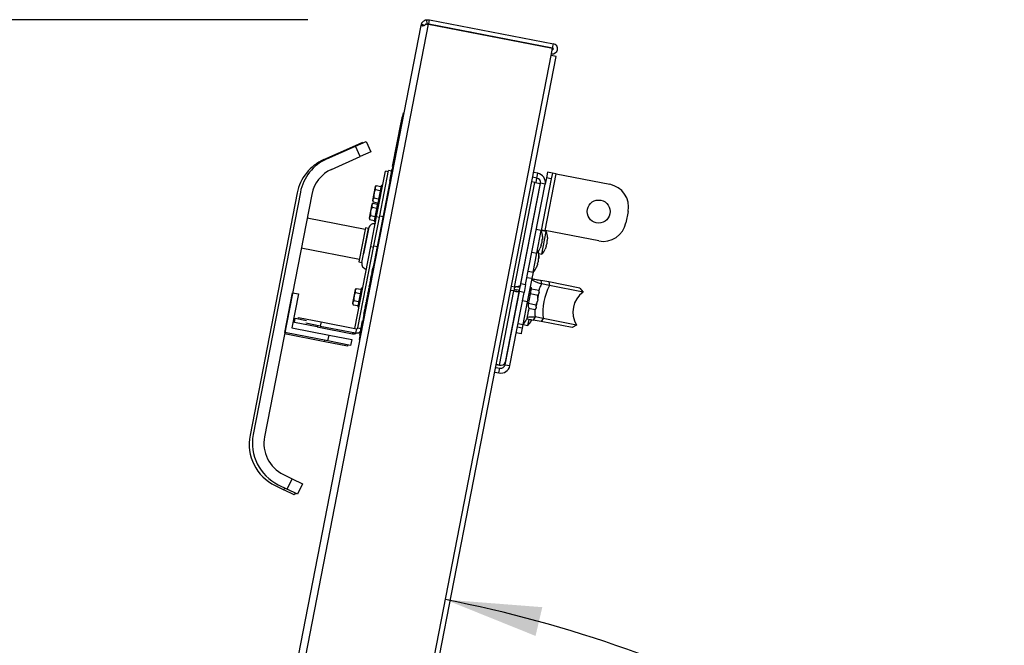
# Paper-space layout 'SHEET 2' of a CAD drawing. Units: inches. Extents: x 0.1 to 10.8, y 0.2 to 8.4.
# Drawn here: x 2 to 2.8, y 3.2 to 3.7 of the extents above; entities that cross this region are included whole.
import ezdxf

# ---------------------------------------------------------------- set-up
doc = ezdxf.new("R2010")
doc.units = ezdxf.units.IN
doc.header["$MEASUREMENT"] = 0
doc.layers.add('FORMAT', color=7, linetype='Continuous')
doc.styles.add('SLDTEXTSTYLE0', font='TXT', dxfattribs={"width": 0.605})
doc.dimstyles.new('SLDDIMSTYLE6', dxfattribs={"dimtxt": 0.091003, "dimasz": 0.080892, "dimexe": 0, "dimexo": 0.0625, "dimgap": 0.022751, "dimtad": 0, "dimtih": 1, "dimtoh": 1, "dimdec": 6, "dimlfac": 25.73, "dimrnd": 1e-09, "dimzin": 12, "dimdsep": 46, "dimtxsty": 'SLDTEXTSTYLE0', "dimsah": 1, "dimcen": 0.09, "dimadec": 0, "dimazin": 3, "dimtfac": 1, "dimtdec": 0, "dimtofl": 0, "dimtmove": 0, "dimatfit": 3, "dimfxl": 0, "dimfrac": 2, "dimtolj": 1, "dimtzin": 12, "dimarcsym": 0})
doc.dimstyles.new('SLDDIMSTYLE8', dxfattribs={"dimtxt": 0.091003, "dimasz": 0.080892, "dimexe": 0, "dimexo": 0.0625, "dimgap": 0.022751, "dimtad": 0, "dimtih": 1, "dimtoh": 1, "dimdec": 4, "dimlfac": 25.73, "dimzin": 4, "dimdsep": 46, "dimtxsty": 'SLDTEXTSTYLE0', "dimsah": 1, "dimcen": 0.09, "dimazin": 1, "dimtfac": 1, "dimtofl": 0, "dimtmove": 0, "dimatfit": 3, "dimfxl": 0, "dimfrac": 2, "dimtolj": 1, "dimtzin": 12, "dimarcsym": 0})

# ---------------------------------------------------------------- blocks, each defined once
blk = doc.blocks.new('_D_12')
at = {"layer": 'FORMAT'}
for p, q in [((2.24722, 3.70885), (1.47328, 3.70885)), ((1.57328, 3.70885), (1.57328, 2.78417)), ((1.57328, 1.71974), (1.57328, 2.64442)), ((1.98313, 1.71974), (1.47328, 1.71974))]:
    blk.add_line(p, q, dxfattribs=at)
for points in [[(1.57328, 3.70885), (1.56084, 3.62796), (1.58573, 3.62796)], [(1.57328, 1.71974), (1.58573, 1.80063), (1.56084, 1.80063)]]:
    blk.add_solid(points, dxfattribs=at)
at = {"layer": 'FORMAT', "insert": (1.37745, 2.76527), "char_height": 0.09375, "attachment_point": 1, "style": 'SLDTEXTSTYLE0'}
blk.add_mtext('51 1/8"', dxfattribs=at)
blk = doc.blocks.new('_D_13')
at = {"layer": 'FORMAT'}
for start, end in [(44.6185, 79), (0, 34.73444)]:
    blk.add_arc((2.16195, 2.18612), 1.0539, start, end, dxfattribs=at)
for points in [[(2.36305, 3.22066), (2.43896, 3.19008), (2.44464, 3.21431)], [(3.21585, 2.18612), (3.22519, 2.26743), (3.20032, 2.26648)]]:
    blk.add_solid(points, dxfattribs=at)
at = {"layer": 'FORMAT', "insert": (2.79392, 2.90746), "char_height": 0.09375, "attachment_point": 1, "style": 'SLDTEXTSTYLE0'}
blk.add_mtext('79.00°', dxfattribs=at)

psp = doc.layouts.new('SHEET 2')

# ---------------------------------------------------------------- linework, layer by layer
at = {"color": 7, "linetype": 'Continuous', "lineweight": 25}
for p, q in [((2.04214003, 2.15839932), (2.3425919, 3.70409016)), ((2.0476546, 2.15499425), (2.34898047, 3.7051815)), ((2.3425919, 3.70409016), (2.34285003, 3.7050176)), ((2.34271114, 3.70430308), (2.3425919, 3.70409016)), ((2.34524707, 3.70381014), (2.34271114, 3.70430308)), ((2.34548894, 3.70405153), (2.34285003, 3.7050176)), ((2.34898047, 3.7051815), (2.34648703, 3.70505537)), ((2.34716643, 3.70508974), (2.34898047, 3.7051815)), ((2.34722485, 3.70885113), (2.34970033, 3.70888486)), ((2.34798559, 3.70543699), (2.34722485, 3.70885113)), ((2.34798559, 3.70543699), (2.34903291, 3.70545127)), ((2.34898047, 3.7051815), (2.45328551, 3.68490665)), ((2.34903291, 3.70545127), (2.34970033, 3.70888486)), ((2.34903291, 3.70545127), (2.45333795, 3.68517642)), ((2.34970033, 3.70888486), (2.45400537, 3.68861002)), ((2.38466601, 3.69852489), (2.38461358, 3.69825512)), ((2.38619206, 3.69822826), (2.38613962, 3.69795849)), ((2.45333795, 3.68517642), (2.45400537, 3.68861002)), ((2.17003569, 2.22771265), (2.45209898, 3.67880248)), ((2.45209898, 3.67880248), (2.45328551, 3.68490665)), ((2.4562956, 3.67798674), (2.45209898, 3.67880248)), ((2.17423231, 2.22689691), (2.4562956, 3.67798674)), ((2.29078911, 3.43962476), (2.3278682, 3.63038014)), ((2.32824971, 3.63030598), (2.3278682, 3.63038014)), ((2.31871953, 3.58535119), (2.32592935, 3.62244251)), ((2.32592935, 3.62244251), (2.32631086, 3.62236835)), ((2.32685633, 3.62721139), (2.32723784, 3.62713724)), ((2.28480986, 3.60183396), (2.29368613, 3.60578593)), ((2.28749689, 3.60249943), (2.29637316, 3.6064514)), ((2.29368613, 3.60578593), (2.29388338, 3.60534288)), ((2.29637316, 3.6064514), (2.30032513, 3.59757513)), ((2.26071994, 3.59110844), (2.28480986, 3.60183396)), ((2.26340697, 3.59177391), (2.28749689, 3.60249943)), ((2.29144886, 3.59362316), (2.28749689, 3.60249943)), ((2.30032513, 3.59757513), (2.29144886, 3.59362316)), ((2.26735894, 3.58289764), (2.29144886, 3.59362316)), ((2.30517652, 3.54309458), (2.31259233, 3.58124565)), ((2.30786355, 3.54376005), (2.31527937, 3.58191112)), ((2.31505689, 3.58076659), (2.31259233, 3.58124565)), ((2.31794994, 3.58139201), (2.31527937, 3.58191112)), ((2.31628883, 3.57284632), (2.31830754, 3.58323168)), ((2.31830754, 3.58323168), (2.31868905, 3.58315752)), ((2.31871953, 3.58535119), (2.31910104, 3.58527703)), ((2.44087134, 3.57959117), (2.43730422, 3.58028454)), ((2.44009268, 3.5755853), (2.44087134, 3.57959117)), ((2.44900231, 3.58048048), (2.44807534, 3.5757116)), ((2.45314171, 3.57967586), (2.44900231, 3.58048048)), ((2.45314171, 3.57967586), (2.45221473, 3.57490698)), ((2.4563464, 3.57905294), (2.45314171, 3.57967586)), ((2.31628883, 3.57284632), (2.31667034, 3.57277216)), ((2.31710978, 3.57732435), (2.31715747, 3.57731508)), ((2.31749512, 3.57905218), (2.31744744, 3.57906145)), ((2.31750619, 3.5791091), (2.3174585, 3.57911837)), ((2.42132455, 3.4837164), (2.43847398, 3.57194256)), ((2.42630947, 3.48512298), (2.44301395, 3.57106008)), ((2.42663246, 3.48678459), (2.44304327, 3.57121088)), ((2.43847398, 3.57194256), (2.43578433, 3.57246537)), ((2.44009268, 3.5755853), (2.43652556, 3.57627868)), ((2.43847398, 3.57194256), (2.44301395, 3.57106008)), ((2.43933619, 3.57177496), (2.44007742, 3.57558827)), ((2.44704913, 3.57043222), (2.44304327, 3.57121088)), ((2.45221473, 3.57490698), (2.44374339, 3.53132572)), ((2.44807534, 3.5757116), (2.44704913, 3.57043222)), ((2.44707662, 3.53136409), (2.4563464, 3.57905294)), ((2.45221473, 3.57490698), (2.44807534, 3.5757116)), ((2.4563464, 3.57905294), (2.50146004, 3.57028373)), ((2.23837674, 3.56301918), (2.19871766, 3.35899089)), ((2.24106377, 3.56368465), (2.20140469, 3.35965636)), ((2.3041072, 3.56835), (2.3029753, 3.56252688)), ((2.30491686, 3.56928142), (2.3041072, 3.56835)), ((2.30424894, 3.56584528), (2.30822134, 3.56507312)), ((2.30425987, 3.50933322), (2.31597109, 3.5695822)), ((2.30491686, 3.56928142), (2.30888926, 3.56850926)), ((2.30897355, 3.56894291), (2.3061333, 3.55433105)), ((2.31597109, 3.5695822), (2.31614584, 3.5704812)), ((2.31597109, 3.5695822), (2.31604739, 3.56956737)), ((2.31614584, 3.5704812), (2.31622214, 3.57046637)), ((2.43063832, 3.48600593), (2.44704913, 3.57043222)), ((2.25060154, 3.5618307), (2.21094246, 3.35780241)), ((2.30202469, 3.5544025), (2.30121503, 3.55347108)), ((2.3029753, 3.56252688), (2.30184339, 3.55670376)), ((2.30184339, 3.55670376), (2.30224519, 3.55553686)), ((2.30202469, 3.5544025), (2.30599709, 3.55363034)), ((2.30224519, 3.55553686), (2.30621759, 3.5547647)), ((2.30291311, 3.558973), (2.30688551, 3.55820084)), ((2.3061333, 3.55433105), (2.30612261, 3.55419455)), ((2.30121503, 3.55347108), (2.29895123, 3.54182484)), ((2.30135677, 3.55096636), (2.30532917, 3.5501942)), ((2.30608138, 3.55406399), (2.30324113, 3.53945213)), ((2.30727475, 3.5539706), (2.30731598, 3.55410116)), ((2.51682767, 3.54750028), (2.51497372, 3.53796251)), ((2.29566867, 3.53237207), (2.24672465, 3.54188583)), ((2.29895123, 3.54182484), (2.29935302, 3.54065794)), ((2.29935302, 3.54065794), (2.30332542, 3.53988578)), ((2.30002094, 3.54409408), (2.30399334, 3.54332192)), ((2.30028208, 3.51791487), (2.30517652, 3.54309458)), ((2.30296911, 3.51858034), (2.30786355, 3.54376005)), ((2.51497372, 3.53796251), (2.51497354, 3.5379616)), ((2.29590968, 3.53361198), (2.29034782, 3.50499868)), ((2.29273226, 3.50453519), (2.29829412, 3.5331485)), ((2.29859671, 3.53427745), (2.29421872, 3.51175462)), ((2.29829412, 3.5331485), (2.29590968, 3.53361198)), ((2.29854344, 3.53400339), (2.29829412, 3.5331485)), ((2.29868053, 3.53426116), (2.29859671, 3.53427745)), ((2.44380062, 3.5313146), (2.439604, 3.53213034)), ((2.44009271, 3.51223906), (2.44380062, 3.5313146)), ((2.44794001, 3.53050998), (2.44380062, 3.5313146)), ((2.44387176, 3.53198611), (2.44707645, 3.53136318)), ((2.44387193, 3.53198702), (2.44707662, 3.53136409)), ((2.4442321, 3.51143445), (2.44794001, 3.53050998)), ((2.49219009, 3.52259397), (2.44707645, 3.53136318)), ((2.49219027, 3.52259489), (2.44707662, 3.53136409)), ((2.44420288, 3.52133827), (2.4434147, 3.51891986)), ((2.44437804, 3.52387583), (2.44420288, 3.52133827)), ((2.44485971, 3.52635382), (2.44468455, 3.52381625)), ((2.44851744, 3.52307122), (2.44834227, 3.52053365)), ((2.44899911, 3.5255492), (2.44882394, 3.52301164)), ((2.24186729, 3.51689687), (2.29081131, 3.50738312)), ((2.28686686, 3.44889957), (2.30028208, 3.51791487)), ((2.28954648, 3.44952689), (2.30296911, 3.51858034)), ((2.30028208, 3.51791487), (2.30274663, 3.5174358)), ((2.30296911, 3.51858034), (2.30594489, 3.5180019)), ((2.43589609, 3.5130548), (2.44009271, 3.51223906)), ((2.4437212, 3.51886028), (2.44293303, 3.51644188)), ((2.4478606, 3.51805567), (2.44707242, 3.51563726)), ((2.44834227, 3.52053365), (2.44755409, 3.51811524)), ((2.29034782, 3.50499868), (2.29273226, 3.50453519)), ((2.30425987, 3.50933322), (2.30433617, 3.50931839)), ((2.43699255, 3.49629011), (2.44009271, 3.51223906)), ((2.44110271, 3.50538932), (2.44031454, 3.50297091)), ((2.44127788, 3.50792688), (2.44110271, 3.50538932)), ((2.44175955, 3.51040487), (2.44158439, 3.5078673)), ((2.44162976, 3.51194029), (2.4442321, 3.51143445)), ((2.30140182, 3.49625931), (2.30145085, 3.49651157)), ((2.30145085, 3.49651157), (2.30188004, 3.49871956)), ((2.30145085, 3.49651157), (2.30183237, 3.49643741)), ((2.30188004, 3.49871956), (2.30226156, 3.4986454)), ((2.30189392, 3.49879097), (2.30227544, 3.49871681)), ((2.30192636, 3.49895785), (2.3019507, 3.49908303)), ((2.30196715, 3.49916767), (2.30200703, 3.49937285)), ((2.30196715, 3.49916767), (2.30234866, 3.49909352)), ((2.30200703, 3.49937285), (2.30238854, 3.49929869)), ((2.30207095, 3.49970169), (2.30245246, 3.49962753)), ((2.30237616, 3.49964236), (2.30307677, 3.50324671)), ((2.30307677, 3.50324671), (2.30315308, 3.50323188)), ((2.43279593, 3.49710585), (2.43699255, 3.49629011)), ((2.44062104, 3.50291133), (2.43983287, 3.50049293)), ((2.29977865, 3.48790884), (2.29982769, 3.4881611)), ((2.29982769, 3.4881611), (2.3002092, 3.48808694)), ((2.29983232, 3.48818491), (2.30021383, 3.48811075)), ((2.30010585, 3.48959213), (2.30076764, 3.49299674)), ((2.30010585, 3.48959213), (2.30048736, 3.48951797)), ((2.30013752, 3.48812558), (2.30041106, 3.4895328)), ((2.30076764, 3.49299674), (2.30114915, 3.49292258)), ((2.30078152, 3.49306815), (2.30116303, 3.49299399)), ((2.30081396, 3.49323503), (2.30119547, 3.49316087)), ((2.3009586, 3.49397913), (2.30134011, 3.49390497)), ((2.30121826, 3.49531495), (2.30159977, 3.49524079)), ((2.30126381, 3.49391981), (2.30152346, 3.49525562)), ((2.30135822, 3.49603499), (2.30140182, 3.49625931)), ((2.30135822, 3.49603499), (2.30173973, 3.49596083)), ((2.30140182, 3.49625931), (2.30178333, 3.49618515)), ((2.43570689, 3.49089808), (2.43173917, 3.49166932)), ((2.43570689, 3.49089808), (2.43192171, 3.47142504)), ((2.43693532, 3.49630124), (2.43587857, 3.49086471)), ((2.44348776, 3.48938563), (2.44399462, 3.48638043)), ((2.45013626, 3.48809329), (2.44348776, 3.48938563)), ((2.45013626, 3.48809329), (2.45064312, 3.4850881)), ((2.47635424, 3.48299703), (2.45013626, 3.48809329)), ((2.28727329, 3.48174706), (2.28614139, 3.47592394)), ((2.28808295, 3.48267847), (2.28727329, 3.48174706)), ((2.28808295, 3.48267847), (2.29205535, 3.48190632)), ((2.29213965, 3.48233997), (2.28929939, 3.46772811)), ((2.29788115, 3.47814701), (2.29854289, 3.48155136)), ((2.29854289, 3.48155136), (2.2989244, 3.48147721)), ((2.29855682, 3.48162303), (2.29893833, 3.48154887)), ((2.29858003, 3.48174246), (2.29871996, 3.48246235)), ((2.29871996, 3.48246235), (2.29910147, 3.48238819)), ((2.2989935, 3.48386957), (2.29965524, 3.48727392)), ((2.2989935, 3.48386957), (2.29937501, 3.48379541)), ((2.29902517, 3.48240302), (2.29929871, 3.48381025)), ((2.29965524, 3.48727392), (2.2997082, 3.48754636)), ((2.29965524, 3.48727392), (2.30003675, 3.48719976)), ((2.29966917, 3.48734559), (2.30005068, 3.48727143)), ((2.2997082, 3.48754636), (2.30008971, 3.48747221)), ((2.29977865, 3.48790884), (2.30016017, 3.48783468)), ((2.40857431, 3.4181221), (2.42070054, 3.48050615)), ((2.41335033, 3.41845397), (2.42532151, 3.48004037)), ((2.4137383, 3.42044987), (2.4255499, 3.4812153)), ((2.42132455, 3.4837164), (2.42070054, 3.48050615)), ((2.42329899, 3.48165283), (2.4255499, 3.4812153)), ((2.42932738, 3.4792617), (2.42532151, 3.48004037)), ((2.4255499, 3.4812153), (2.42630312, 3.48509031)), ((2.42663246, 3.48678459), (2.43063832, 3.48600593)), ((2.43063832, 3.48600593), (2.42932738, 3.4792617)), ((2.43288408, 3.46904329), (2.43554154, 3.48271476)), ((2.44168153, 3.48087273), (2.43542007, 3.48208983)), ((2.44208333, 3.47970583), (2.44168153, 3.48087273)), ((2.45064312, 3.4850881), (2.44399462, 3.48638043)), ((2.47888359, 3.47959871), (2.45064312, 3.4850881)), ((2.47635424, 3.48299703), (2.47888359, 3.47959871)), ((2.22798117, 3.44545898), (2.23450709, 3.47903193)), ((2.23946673, 3.47806787), (2.23390487, 3.44945457)), ((2.23450709, 3.47903193), (2.23946673, 3.47806787)), ((2.28614139, 3.47592394), (2.28500949, 3.47010081)), ((2.2860792, 3.47237006), (2.2900516, 3.4715979)), ((2.28741504, 3.47924234), (2.29138744, 3.47847018)), ((2.29675486, 3.47235279), (2.29713637, 3.47227863)), ((2.29676874, 3.4724242), (2.29691676, 3.47318566)), ((2.29676874, 3.4724242), (2.29715026, 3.47235004)), ((2.29680042, 3.47095765), (2.29706007, 3.47229346)), ((2.29693838, 3.47329689), (2.29731989, 3.47322273)), ((2.29694582, 3.47333518), (2.29732733, 3.47326102)), ((2.29695231, 3.47336856), (2.29743053, 3.47582881)), ((2.29695231, 3.47336856), (2.29733382, 3.4732944)), ((2.29743053, 3.47582881), (2.29781204, 3.47575465)), ((2.29744441, 3.47590022), (2.29782592, 3.47582606)), ((2.29747685, 3.4760671), (2.29785836, 3.47599294)), ((2.29762144, 3.47681094), (2.29800295, 3.47673678)), ((2.29788115, 3.47814701), (2.29826266, 3.47807286)), ((2.29792665, 3.47675161), (2.29818636, 3.47808769)), ((2.4173562, 3.41767531), (2.42932738, 3.4792617)), ((2.43215062, 3.47138054), (2.427954, 3.47219628)), ((2.44088945, 3.47679782), (2.43462799, 3.47801492)), ((2.43959056, 3.46688164), (2.44055193, 3.4718275)), ((2.44085426, 3.47338284), (2.44055193, 3.4718275)), ((2.44085426, 3.47338284), (2.44181564, 3.47832869)), ((2.4419668, 3.47910636), (2.44181564, 3.47832869)), ((2.4419668, 3.47910636), (2.44208333, 3.47970583)), ((2.28500949, 3.47010081), (2.28541128, 3.46893392)), ((2.28541128, 3.46893392), (2.28938368, 3.46816176)), ((2.29522157, 3.46446467), (2.29517388, 3.46447394)), ((2.29522157, 3.46446467), (2.29560308, 3.46439052)), ((2.29527267, 3.46472754), (2.29538286, 3.46529442)), ((2.29538286, 3.46529442), (2.29576437, 3.46522026)), ((2.29539674, 3.46536582), (2.29577825, 3.46529167)), ((2.29565634, 3.46670138), (2.29603785, 3.46662722)), ((2.29565639, 3.46670164), (2.29631813, 3.47010599)), ((2.29565639, 3.46670164), (2.2960379, 3.46662748)), ((2.29570194, 3.4653065), (2.29596155, 3.46664205)), ((2.29631813, 3.47010599), (2.29669964, 3.47003183)), ((2.29633206, 3.47017766), (2.29671357, 3.4701035)), ((2.29635595, 3.47030054), (2.29649521, 3.47101697)), ((2.29649521, 3.47101697), (2.29687672, 3.47094282)), ((2.42844271, 3.452305), (2.43215062, 3.47138054)), ((2.43272804, 3.46394177), (2.43255287, 3.46140421)), ((2.43320971, 3.46641976), (2.43303455, 3.46388219)), ((2.43930529, 3.468648), (2.43304382, 3.4698651)), ((2.4385132, 3.46457309), (2.43315415, 3.46561479)), ((2.4385132, 3.46457309), (2.43932287, 3.4655045)), ((2.43932287, 3.4655045), (2.43943939, 3.46610397)), ((2.43959056, 3.46688164), (2.43943939, 3.46610397)), ((2.23599905, 3.45403616), (2.23666648, 3.45746976)), ((2.23666648, 3.45746976), (2.24610484, 3.45563513)), ((2.23913104, 3.4569907), (2.23935351, 3.45813523)), ((2.23935351, 3.45813523), (2.25842905, 3.45442732)), ((2.2920546, 3.44817202), (2.29344506, 3.45532535)), ((2.29344506, 3.45532535), (2.29382658, 3.45525119)), ((2.29421336, 3.45764839), (2.29483351, 3.46083877)), ((2.29421336, 3.45764839), (2.29428966, 3.45763356)), ((2.29448061, 3.46090737), (2.2945283, 3.4608981)), ((2.2945283, 3.4608981), (2.29490981, 3.46082394)), ((2.29487762, 3.46269523), (2.29525914, 3.46262107)), ((2.4320712, 3.45892622), (2.43128303, 3.45650782)), ((2.43255287, 3.46140421), (2.4317647, 3.4589858)), ((2.43256302, 3.4515041), (2.43354967, 3.45657995)), ((2.43558929, 3.45627744), (2.43540334, 3.45570691)), ((2.43540334, 3.45570691), (2.43558929, 3.45627744)), ((2.43859464, 3.45859993), (2.43699892, 3.45600344)), ((2.44364741, 3.4547111), (2.43699892, 3.45600344)), ((2.44524314, 3.4573076), (2.43859464, 3.45859993)), ((2.44524314, 3.4573076), (2.44364741, 3.4547111)), ((2.47348361, 3.4518182), (2.44524314, 3.4573076)), ((2.23390487, 3.44945457), (2.26518875, 3.4433736)), ((2.25507459, 3.45032825), (2.23599905, 3.45403616)), ((2.25776163, 3.45099372), (2.24565989, 3.45334606)), ((2.25507459, 3.45032825), (2.28487058, 3.4445365)), ((2.25842905, 3.45442732), (2.25776163, 3.45099372)), ((2.25776163, 3.45099372), (2.28755762, 3.44520197)), ((2.25842905, 3.45442732), (2.28822504, 3.44863557)), ((2.28822504, 3.44863557), (2.28755762, 3.44520197)), ((2.28954648, 3.44952689), (2.29221705, 3.44900778)), ((2.2920546, 3.44817202), (2.29243611, 3.44809786)), ((2.29213002, 3.44881466), (2.29217771, 3.44880539)), ((2.29268375, 3.45140871), (2.29263606, 3.45141798)), ((2.2927275, 3.45163381), (2.29267981, 3.45164308)), ((2.4277822, 3.44921254), (2.42364281, 3.45001715)), ((2.42424609, 3.45312074), (2.42844271, 3.452305)), ((2.4277822, 3.44921254), (2.42697559, 3.44506285)), ((2.42838548, 3.45231613), (2.4277822, 3.44921254)), ((2.42844271, 3.452305), (2.43256302, 3.4515041)), ((2.4698654, 3.44961484), (2.44364741, 3.4547111)), ((2.47348361, 3.4518182), (2.4698654, 3.44961484)), ((2.26153766, 3.43774849), (2.2277587, 3.44431445)), ((2.26422469, 3.43841396), (2.22798117, 3.44545898)), ((2.26422469, 3.43841396), (2.26518875, 3.4433736)), ((2.28330023, 3.43470605), (2.26422469, 3.43841396)), ((2.26518875, 3.4433736), (2.28426429, 3.43966569)), ((2.28426429, 3.43966569), (2.28330023, 3.43470605)), ((2.29117062, 3.4395506), (2.29078911, 3.43962476)), ((2.29112762, 3.44340313), (2.29150913, 3.44332898)), ((2.42685505, 3.44444274), (2.42271566, 3.44524736)), ((2.42697559, 3.44506285), (2.42685505, 3.44444274)), ((2.2806132, 3.43404058), (2.26153766, 3.43774849)), ((2.28083567, 3.43518511), (2.2806132, 3.43404058)), ((2.40540879, 3.41619677), (2.40897591, 3.41550339)), ((2.40857406, 3.41812083), (2.40588441, 3.41864364)), ((2.40588466, 3.41864492), (2.40857431, 3.4181221)), ((2.40819725, 3.41149753), (2.40897591, 3.41550339)), ((2.41335033, 3.41845397), (2.4173562, 3.41767531)), ((2.40463012, 3.4121909), (2.40819725, 3.41149753)), ((2.22677775, 3.32604173), (2.23416742, 3.32243755)), ((2.22990808, 3.31370461), (2.23416742, 3.32243755)), ((2.23416742, 3.32243755), (2.24290036, 3.31817821)), ((2.21983138, 3.31664332), (2.22722104, 3.31303914)), ((2.22251841, 3.31730879), (2.22990808, 3.31370461)), ((2.24290036, 3.31817821), (2.23864102, 3.30944527)), ((2.23595398, 3.3087798), (2.22722104, 3.31303914)), ((2.23864102, 3.30944527), (2.22990808, 3.31370461)), ((2.23673255, 3.31037609), (2.23595398, 3.3087798))]:
    psp.add_line(p, q, dxfattribs=at)
at = {"color": 8, "linetype": 'Continuous', "lineweight": 25}
for p, q in [((2.28500712, 3.60139091), (2.28480986, 3.60183396)), ((2.30517652, 3.54309458), (2.30764107, 3.54261551)), ((2.30786355, 3.54376005), (2.31083933, 3.54318161)), ((2.44707645, 3.53136318), (2.44707662, 3.53136409)), ((2.42070054, 3.48050615), (2.41801089, 3.48102896)), ((2.42132455, 3.4837164), (2.4186349, 3.48423921)), ((2.42368684, 3.48402927), (2.42600913, 3.48357786)), ((2.25529707, 3.45147278), (2.25507459, 3.45032825)), ((2.26153766, 3.43774849), (2.26176013, 3.43889302)), ((2.28509306, 3.44568103), (2.28487058, 3.4445365)), ((2.40857406, 3.41812083), (2.40857431, 3.4181221)), ((2.22722104, 3.31303914), (2.22799961, 3.31463543))]:
    psp.add_line(p, q, dxfattribs=at)
at = {"color": 7, "linetype": 'Continuous', "lineweight": 25, "flags": 128}
psp.add_lwpolyline([(2.30407907, 3.53744872), (2.30387134, 3.53736717), (2.30316544, 3.53700055)], dxfattribs=at)
at = {"color": 7, "linetype": 'Continuous', "lineweight": 25}
for centre in [(2.4920561, 3.54736537), (2.49205627, 3.54736629)]:
    psp.add_circle(centre, 0.00971628, dxfattribs=at)
for centre, radius, start, end in [((2.45318963, 3.6844134), 0.00427517, 259, 79), ((2.45318963, 3.6844134), 0.0007773, 259, 79), ((2.27652781, 3.55560336), 0.03886514, 114, 169), ((2.27921485, 3.55626884), 0.03886514, 114, 169), ((2.27921485, 3.55626884), 0.02914885, 114, 169), ((2.43938076, 3.5719228), 0.00781189, 349, 79), ((2.43938076, 3.5719228), 0.00373105, 349, 79), ((2.3095649, 3.56882797), 0.00060241, 349, 169), ((2.49775196, 3.55120728), 0.01943257, 349, 79), ((2.49775214, 3.55120819), 0.01943257, 349, 79), ((2.30667273, 3.55394905), 0.00060241, 349, 169), ((2.30383247, 3.53933719), 0.00060241, 169, 349), ((2.495898, 3.54166951), 0.01943257, 259, 349), ((2.49589818, 3.54167042), 0.01943257, 259, 349), ((2.30306301, 3.53222152), 0.00485814, 87.35684166, 155.11345964), ((2.43074496, 3.52593385), 0.014121, 1.48301448, 22.39848847), ((2.43488435, 3.52512923), 0.014121, 1.48301448, 22.39848847), ((2.43000338, 3.52211874), 0.014121, 315.60151153, 336.59253496), ((2.4276448, 3.5099849), 0.014121, 1.48301448, 14.95592519), ((2.43414277, 3.52131413), 0.014121, 315.60151153, 336.59253496), ((2.4276448, 3.5099849), 0.014121, 352.92227243, 1.48301448), ((2.29750114, 3.50360821), 0.00485814, 169, 259), ((2.42690322, 3.50616979), 0.014121, 315.60151153, 336.59253496), ((2.42690322, 3.50616979), 0.014121, 336.59253496, 345.07846173), ((2.29273099, 3.48222503), 0.00060241, 349, 169), ((2.43477852, 3.48286308), 0.0007773, 349, 132.13010235), ((2.4979525, 3.46147701), 0.05287401, 153.47720836, 184.52279164), ((2.49142742, 3.46274536), 0.02100912, 126.66004436, 211.33995564), ((2.28989073, 3.46761316), 0.00060241, 169, 349), ((2.41909496, 3.46599979), 0.014121, 1.48301448, 22.39848847), ((2.41835338, 3.46218468), 0.014121, 315.60151153, 336.59253496), ((2.42247369, 3.46138378), 0.014121, 315.60151153, 336.59253496), ((2.2884401, 3.44974195), 0.00462495, 259, 317.07736297), ((2.2884401, 3.44974195), 0.00112709, 259, 349), ((2.28575306, 3.44907648), 0.00462495, 259, 301.32370822), ((2.40968783, 3.41916589), 0.00781189, 259, 349), ((2.40992157, 3.42202333), 0.00412859, 250.95053302, 337.57824634), ((2.40992182, 3.4220246), 0.00412859, 250.95053302, 337.57824634), ((2.40968783, 3.41916589), 0.00373105, 259, 349), ((2.23686873, 3.35157508), 0.03886514, 169, 244), ((2.23955577, 3.35224055), 0.03886514, 169, 244), ((2.23955577, 3.35224055), 0.02914885, 169, 244)]:
    psp.add_arc(centre, radius, start, end, dxfattribs=at)
for points, knots in [([(2.34648703, 3.70505537), (2.34633978, 3.70484057), (2.34604323, 3.70440796), (2.34540252, 3.70395609), (2.3446873, 3.70367429), (2.34403902, 3.7035543), (2.34351174, 3.70356461), (2.34295272, 3.70375482), (2.34281032, 3.70407799), (2.34271114, 3.70430308)], [0, 0, 0, 0, 0.114094328, 0.229782849, 0.356780961, 0.502540564, 0.611883785, 0.729671028, 1, 1, 1, 1]), ([(2.34285003, 3.7050176), (2.34294835, 3.70525913), (2.34314349, 3.70573847), (2.3435859, 3.70645635), (2.34413683, 3.70712891), (2.34480126, 3.70773188), (2.34551191, 3.70820633), (2.34619248, 3.70853323), (2.34675609, 3.70873622), (2.34705247, 3.70880887), (2.34722485, 3.70885113)], [0, 0, 0, 0, 0.1242312, 0.246556635, 0.370599561, 0.499838742, 0.635455892, 0.752010163, 0.855759333, 1, 1, 1, 1]), ([(2.34716643, 3.70508974), (2.34720408, 3.70511569), (2.34735451, 3.70521941), (2.34773571, 3.70537605), (2.34787886, 3.70541096), (2.34798559, 3.70543699)], [0, 0, 0, 0, 0.078271872, 0.312735123, 1, 1, 1, 1]), ([(2.32592935, 3.62244251), (2.32603482, 3.62298508), (2.32622967, 3.62398753), (2.3264938, 3.62534634), (2.32670435, 3.62642955), (2.32683822, 3.62711823), (2.32684994, 3.62717851), (2.32685633, 3.62721139)], [0, 0, 0, 0, 0.210508068, 0.388929297, 0.552603443, 0.755898717, 1, 1, 1, 1]), ([(2.30424894, 3.56584528), (2.30411318, 3.56556973), (2.30345089, 3.56422555), (2.3027713, 3.56189891), (2.30287117, 3.55983831), (2.30291311, 3.558973)], [0, 0, 0, 0, 0.130110045, 0.634703485, 1, 1, 1, 1]), ([(2.30491686, 3.56928142), (2.30452004, 3.56872142), (2.30377791, 3.56767413), (2.30409937, 3.56642602), (2.30424894, 3.56584528)], [0, 0, 0, 0, 0.534708326, 1, 1, 1, 1]), ([(2.30202469, 3.5544025), (2.30162787, 3.5538425), (2.30088574, 3.55279521), (2.3012072, 3.5515471), (2.30135677, 3.55096636)], [0, 0, 0, 0, 0.534708326, 1, 1, 1, 1]), ([(2.30291311, 3.558973), (2.30251628, 3.558413), (2.30177415, 3.55736571), (2.30209562, 3.5561176), (2.30224519, 3.55553686)], [0, 0, 0, 0, 0.534708326, 1, 1, 1, 1]), ([(2.30135677, 3.55096636), (2.30099374, 3.55017976), (2.30012923, 3.54830662), (2.29988776, 3.54589482), (2.29999828, 3.54440042), (2.30002094, 3.54409408)], [0, 0, 0, 0, 0.365296515, 0.869889955, 1, 1, 1, 1]), ([(2.30002094, 3.54409408), (2.29962412, 3.54353408), (2.29888199, 3.54248679), (2.29920345, 3.54123868), (2.29935302, 3.54065794)], [0, 0, 0, 0, 0.534708326, 1, 1, 1, 1]), ([(2.44468455, 3.52381625), (2.44466008, 3.52382101), (2.44461452, 3.52382986), (2.44445288, 3.52386128), (2.44437804, 3.52387583)], [0, 0, 0, 0, 0.536984631, 1, 1, 1, 1]), ([(2.44882394, 3.52301164), (2.44879947, 3.52301639), (2.44875392, 3.52302525), (2.44859228, 3.52305667), (2.44851744, 3.52307122)], [0, 0, 0, 0, 0.536984631, 1, 1, 1, 1]), ([(2.4434147, 3.51891986), (2.44348954, 3.51890531), (2.44365118, 3.51887389), (2.44369674, 3.51886504), (2.4437212, 3.51886028)], [0, 0, 0, 0, 0.463015369, 1, 1, 1, 1]), ([(2.44755409, 3.51811524), (2.44762893, 3.5181007), (2.44779057, 3.51806928), (2.44783613, 3.51806042), (2.4478606, 3.51805567)], [0, 0, 0, 0, 0.463015369, 1, 1, 1, 1]), ([(2.44158439, 3.5078673), (2.44155992, 3.50787206), (2.44151436, 3.50788091), (2.44135272, 3.50791233), (2.44127788, 3.50792688)], [0, 0, 0, 0, 0.536984631, 1, 1, 1, 1]), ([(2.30188004, 3.49871956), (2.30188949, 3.49876815), (2.30190906, 3.49886883), (2.30193481, 3.49900128), (2.30195646, 3.49911266), (2.30196366, 3.49914972), (2.30196715, 3.49916767)], [0, 0, 0, 0, 0.275147589, 0.570087413, 0.791736489, 1, 1, 1, 1]), ([(2.30202197, 3.49944969), (2.30203017, 3.49949188), (2.30206374, 3.49966458), (2.30206785, 3.49968572), (2.30207095, 3.49970169)], [0, 0, 0, 0, 0.244311608, 1, 1, 1, 1]), ([(2.44031454, 3.50297091), (2.44038938, 3.50295636), (2.44055102, 3.50292494), (2.44059658, 3.50291609), (2.44062104, 3.50291133)], [0, 0, 0, 0, 0.463015369, 1, 1, 1, 1]), ([(2.29982769, 3.4881611), (2.29982906, 3.48816816), (2.29983214, 3.48818401), (2.29983225, 3.48818459), (2.29983232, 3.48818491)], [0, 0, 0, 0, 0.4452295094, 1, 1, 1, 1]), ([(2.30076206, 3.49296802), (2.30077101, 3.49301406), (2.30078888, 3.49310599), (2.30080561, 3.49319206), (2.30081396, 3.49323503)], [0, 0, 0, 0, 0.500774021, 1, 1, 1, 1]), ([(2.30081396, 3.49323503), (2.3008315, 3.49332525), (2.30086504, 3.49349782), (2.30090623, 3.49370973), (2.30094902, 3.49392987), (2.30095461, 3.49395859), (2.3009586, 3.49397913)], [0, 0, 0, 0, 0.195156353, 0.37329147, 0.551863657, 1, 1, 1, 1]), ([(2.30121826, 3.49531495), (2.30121876, 3.49531754), (2.30121968, 3.49532228), (2.30122927, 3.49537164), (2.30124508, 3.49545297), (2.30127103, 3.49558643), (2.30131, 3.49578691), (2.30134132, 3.49594807), (2.30135822, 3.49603499)], [0, 0, 0, 0, 0.168839306, 0.308684853, 0.432247676, 0.552783559, 0.758809342, 1, 1, 1, 1]), ([(2.43596975, 3.49084698), (2.43601422, 3.49083834), (2.43687875, 3.49067029), (2.43945774, 3.49016899), (2.44211198, 3.48965305), (2.44348776, 3.48938563)], [0, 0, 0, 0, 0.025450671, 0.494858744, 1, 1, 1, 1]), ([(2.43616026, 3.48999608), (2.43673601, 3.4896084), (2.43780276, 3.48889012), (2.44068796, 3.48762801), (2.44285629, 3.48680992), (2.44399462, 3.48638043)], [0, 0, 0, 0, 0.357749632, 0.66282961, 1, 1, 1, 1]), ([(2.28808295, 3.48267847), (2.28768613, 3.48211848), (2.286944, 3.48107119), (2.28726546, 3.47982307), (2.28741504, 3.47924234)], [0, 0, 0, 0, 0.534708326, 1, 1, 1, 1]), ([(2.2997082, 3.48754636), (2.29971958, 3.48760492), (2.29974045, 3.48771231), (2.29976445, 3.48783576), (2.29977674, 3.48789897), (2.29978245, 3.48792838), (2.29978299, 3.48793114), (2.29978328, 3.48793265)], [0, 0, 0, 0, 0.306300411, 0.561824894, 0.69016343, 0.83099595, 1, 1, 1, 1]), ([(2.42070054, 3.48050615), (2.42122064, 3.4803194), (2.42226093, 3.47994589), (2.42371867, 3.47991559), (2.42484899, 3.4802391), (2.42541047, 3.48074568), (2.42551752, 3.48110624), (2.4255499, 3.4812153)], [0, 0, 0, 0, 0.225516168, 0.451074015, 0.676632057, 0.902189885, 1, 1, 1, 1]), ([(2.42100992, 3.48209778), (2.42131619, 3.48191492), (2.42190716, 3.48156208), (2.42267448, 3.48140581), (2.42317598, 3.48145694), (2.42326032, 3.48159125), (2.42329899, 3.48165283)], [0, 0, 0, 0, 0.2742813621, 0.5292497227, 0.7841650772, 1, 1, 1, 1]), ([(2.42630947, 3.48512298), (2.4262796, 3.48504074), (2.42621899, 3.48487389), (2.42595076, 3.48465931), (2.42555562, 3.48446686), (2.42503859, 3.48430061), (2.42440841, 3.48415382), (2.42369361, 3.48402602), (2.42290238, 3.48391055), (2.4221057, 3.48380949), (2.42157068, 3.48374573), (2.42132455, 3.4837164)], [0, 0, 0, 0, 0.111185724, 0.225594369, 0.33680019, 0.451230732, 0.562436646, 0.67686729, 0.788073098, 0.902503632, 1, 1, 1, 1]), ([(2.44399462, 3.48638043), (2.44352435, 3.48545676), (2.44267435, 3.48378725), (2.44194392, 3.48174805), (2.44161761, 3.48083706)], [0, 0, 0, 0, 0.553257649, 1, 1, 1, 1]), ([(2.4419668, 3.47910636), (2.44197101, 3.47921728), (2.4419928, 3.47979216), (2.44182055, 3.48039013), (2.44168153, 3.48087273)], [0, 0, 0, 0, 0.192941839, 1, 1, 1, 1]), ([(2.2860792, 3.47237006), (2.28568238, 3.47181006), (2.28494025, 3.47076277), (2.28526171, 3.46951465), (2.28541128, 3.46893392)], [0, 0, 0, 0, 0.534708326, 1, 1, 1, 1]), ([(2.28741504, 3.47924234), (2.28727927, 3.47896679), (2.28661699, 3.4776226), (2.28593739, 3.47529597), (2.28603726, 3.47323537), (2.2860792, 3.47237006)], [0, 0, 0, 0, 0.130110045, 0.634703485, 1, 1, 1, 1]), ([(2.29742877, 3.47581975), (2.29743641, 3.47585904), (2.29745527, 3.47595607), (2.29747293, 3.47604692), (2.29748344, 3.47610099)], [0, 0, 0, 0, 0.404827467, 1, 1, 1, 1]), ([(2.29747685, 3.4760671), (2.29749439, 3.47615731), (2.29752793, 3.47632985), (2.29756911, 3.47654171), (2.29761188, 3.47676176), (2.29761745, 3.47679043), (2.29762144, 3.47681094)], [0, 0, 0, 0, 0.195186011, 0.373321246, 0.551872704, 1, 1, 1, 1]), ([(2.43930529, 3.468648), (2.4393614, 3.468759), (2.43947364, 3.46898104), (2.43963428, 3.4693181), (2.43978862, 3.46965834), (2.43994949, 3.47003484), (2.44011367, 3.47044877), (2.44027636, 3.47090205), (2.44042486, 3.47136124), (2.44050956, 3.47167201), (2.44055193, 3.4718275)], [0, 0, 0, 0, 0.109038607, 0.218114287, 0.327316988, 0.436569791, 0.577033989, 0.717640452, 0.85872799, 1, 1, 1, 1]), ([(2.44085426, 3.47338284), (2.44089998, 3.47384283), (2.44101289, 3.47497904), (2.44093551, 3.47611923), (2.44088945, 3.47679782)], [0, 0, 0, 0, 0.4048505123, 1, 1, 1, 1]), ([(2.44088945, 3.47679782), (2.4409855, 3.47691108), (2.44139263, 3.47739118), (2.44163242, 3.47792263), (2.44181564, 3.47832869)], [0, 0, 0, 0, 0.235919935, 1, 1, 1, 1]), ([(2.29487762, 3.46269523), (2.2949286, 3.46295749), (2.29502686, 3.46346297), (2.29514262, 3.46405851), (2.29521088, 3.46440967), (2.29521788, 3.46444571), (2.29522157, 3.46446467)], [0, 0, 0, 0, 0.286792594, 0.55274964, 0.764645599, 1, 1, 1, 1]), ([(2.43303455, 3.46388219), (2.43301008, 3.46388695), (2.43296452, 3.46389581), (2.43280288, 3.46392723), (2.43272804, 3.46394177)], [0, 0, 0, 0, 0.536984631, 1, 1, 1, 1]), ([(2.4384673, 3.46463011), (2.43842859, 3.46366321), (2.43834193, 3.46149888), (2.43850463, 3.45963251), (2.43859464, 3.45859993)], [0, 0, 0, 0, 0.446742351, 1, 1, 1, 1]), ([(2.4385132, 3.46457309), (2.43856145, 3.46462959), (2.43865796, 3.4647426), (2.43882104, 3.46495065), (2.43899757, 3.46519889), (2.43917459, 3.46549156), (2.43932668, 3.46579242), (2.43940179, 3.46600004), (2.43943939, 3.46610397)], [0, 0, 0, 0, 0.117829293, 0.235705861, 0.425913952, 0.616416908, 0.807987312, 1, 1, 1, 1]), ([(2.43959056, 3.46688164), (2.43959476, 3.46699256), (2.43961656, 3.46756743), (2.4394443, 3.4681654), (2.43930529, 3.468648)], [0, 0, 0, 0, 0.192941839, 1, 1, 1, 1]), ([(2.2945283, 3.4608981), (2.29453098, 3.4609119), (2.29453609, 3.4609382), (2.29458184, 3.46117355), (2.2946549, 3.46154941), (2.29475688, 3.46207403), (2.29483633, 3.46248277), (2.29487762, 3.46269523)], [0, 0, 0, 0, 0.199754748, 0.380625151, 0.555952442, 0.76918087, 1, 1, 1, 1]), ([(2.43146897, 3.45707835), (2.43193846, 3.45698709), (2.43356332, 3.45667125), (2.4355712, 3.45628096), (2.43699892, 3.45600344)], [0, 0, 0, 0, 0.288944117, 1, 1, 1, 1]), ([(2.4317647, 3.4589858), (2.43183954, 3.45897126), (2.43200118, 3.45893984), (2.43204674, 3.45893098), (2.4320712, 3.45892622)], [0, 0, 0, 0, 0.463015369, 1, 1, 1, 1]), ([(2.43230226, 3.45855506), (2.43317535, 3.45859955), (2.43503018, 3.45869406), (2.43736098, 3.45863251), (2.43859464, 3.45859993)], [0, 0, 0, 0, 0.470711776, 1, 1, 1, 1]), ([(2.29112762, 3.44340313), (2.29113254, 3.44342844), (2.29114163, 3.4434752), (2.29123962, 3.44397932), (2.29142182, 3.44491665), (2.29170748, 3.44638627), (2.29193207, 3.44754164), (2.2920546, 3.44817202)], [0, 0, 0, 0, 0.2105080685, 0.3889292975, 0.5526034429, 0.7558987169, 1, 1, 1, 1])]:
    psp.add_open_spline(points, degree=3, knots=knots, dxfattribs=at)

# ---------------------------------------------------------------- dimensions: what is measured, and where the dimension line sits
at = {"layer": 'FORMAT'}
dim = psp.add_linear_dim(base=(1.57328288, 3.70885113), p1=(2.08313356, 1.71974157), p2=(2.34722485, 3.70885113), angle=90, dimstyle='SLDDIMSTYLE6', dxfattribs=at)
dim.commit()
dim.dimension.update_dxf_attribs({"geometry": '_D_12', "text_midpoint": (1.57328288, 2.71429635), "dimtype": 160})
dim = psp.add_angular_dim_2l(base=(3.1678051, 2.50070672), line1=((2.45328551, 3.68490665), (2.15195964, 2.13471941)), line2=((3.66190131, 2.18612323), (2.17168024, 2.18612323)), dimstyle='SLDDIMSTYLE8', dxfattribs=at)
dim.commit()
dim.dimension.update_dxf_attribs({"geometry": '_D_13', "text_midpoint": (2.9751663, 2.85648575), "dimtype": 162})

doc.saveas('drawing.dxf')
